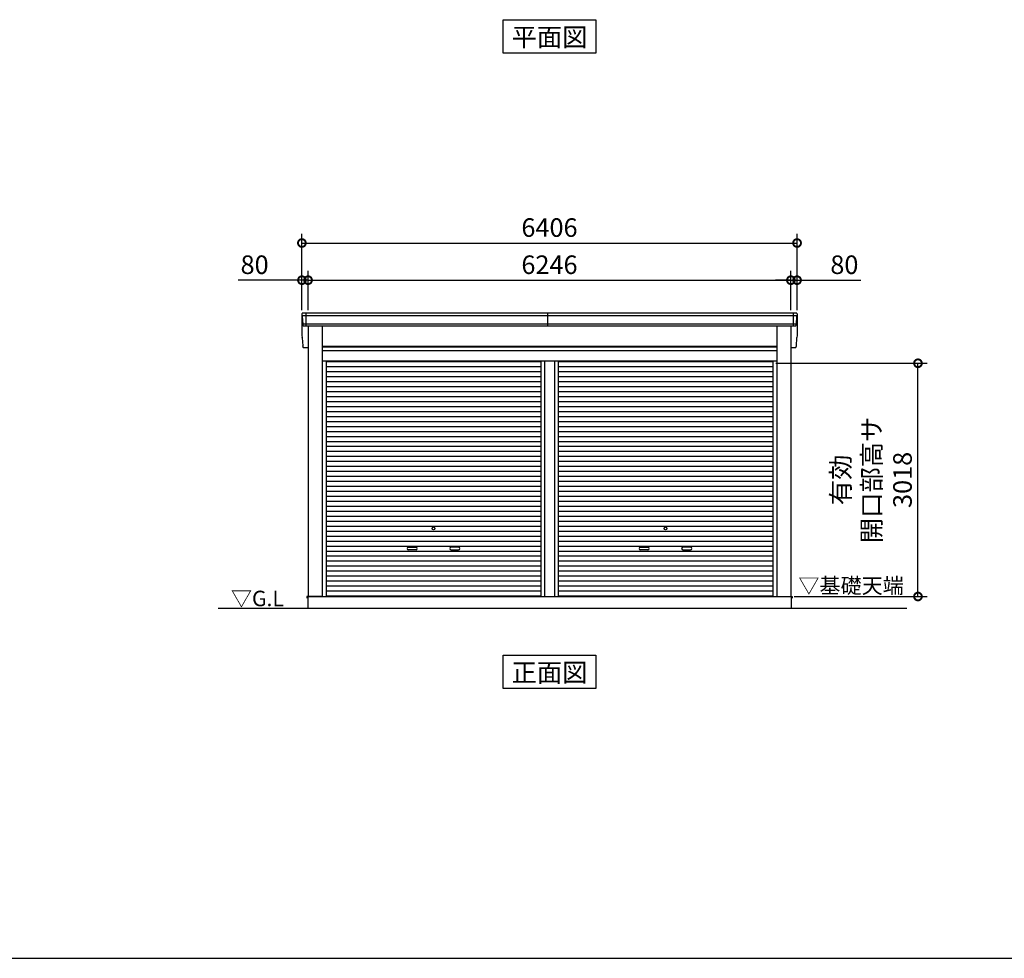
# Model space of a CAD drawing. Extents: x -4099 to 36466, y -2457 to 25853.
# Drawn here: x 8639 to 21377, y -1911 to 10235 of the extents above; entities that cross this region are included whole.
import ezdxf
from ezdxf.enums import TextEntityAlignment as Align

# ---------------------------------------------------------------- set-up
doc = ezdxf.new("R2010")
doc.units = 0
doc.header["$LTSCALE"] = 4
doc.header["$PDMODE"] = 3
doc.header["$PDSIZE"] = 2
doc.layers.get('0').update_dxf_attribs({"linetype": 'CONTINUOUS'})
doc.layers.get('DEFPOINTS').update_dxf_attribs({"linetype": 'CONTINUOUS'})
for name, color, linetype in [('仕様書枠', 230, 'CONTINUOUS'), ('寸法', 4, 'CONTINUOUS'), ('文字', 7, 'CONTINUOUS'), ('細線', 5, 'CONTINUOUS'), ('部品1', 7, 'CONTINUOUS'), ('Ｇ．Ｌ', 30, 'CONTINUOUS')]:
    doc.layers.add(name, color=color, linetype=linetype)
doc.styles.get("Standard").update_dxf_attribs({"font": 'isocp.shx', "bigfont": 'bigfont.shx'})
doc.styles.add('STYLE1', font='isocp.shx', dxfattribs={"bigfont": 'bigfont.shx'})
doc.styles.add('STYLE2', font='MS PGothic.ttf')
doc.dimstyles.new('INABA_S80', dxfattribs={"dimscale": 80, "dimtxt": 2.5, "dimasz": 0.5, "dimexe": 0.5, "dimexo": 0.2, "dimgap": 0.8, "dimtad": 3, "dimdsep": 46, "dimtxsty": 'STANDARD', "dimblk1": 'DOT', "dimblk2": 'DOT', "dimsah": 1, "dimcen": 0, "dimclrt": 7, "dimadec": 0, "dimazin": 0, "dimtfac": 1, "dimtix": 1, "dimtmove": 0, "dimatfit": 2, "dimldrblk": 'DOT', "dimfxl": 1, "dimtolj": 1, "dimtzin": 0, "dimarcsym": 0})

# ---------------------------------------------------------------- blocks, each defined once
blk = doc.blocks.new('_DOTSMALL')
at = {"color": 0, "linetype": 'ByBlock', "ltscale": 50, "const_width": 0.5}
blk.add_lwpolyline([(-0.0625, 0, 1), (0.0625, 0, 1)], format="xyb", close=True, dxfattribs=at)
blk = doc.blocks.new('*D2')
at = {"layer": 'DEFPOINTS', "color": 0, "ltscale": 50}
for p in [(18696, 7345), (12290, 6436), (18696, 6436)]:
    blk.add_point(p, dxfattribs=at)
at = {"layer": '寸法', "color": 0, "lineweight": -2, "ltscale": 50}
for p, q in [((12290, 6476), (12290, 7465)), ((18696, 6476), (18696, 7465)), ((12290, 7345), (18696, 7345))]:
    blk.add_line(p, q, dxfattribs=at)
at = {"layer": '寸法', "color": 0, "lineweight": -2, "ltscale": 50, "xscale": 200, "yscale": 200, "zscale": 200, "rotation": 180}
blk.add_blockref('_DOTSMALL', (12290, 7345), dxfattribs=at)
at = {"layer": '寸法', "color": 0, "lineweight": -2, "ltscale": 50, "xscale": 200, "yscale": 200, "zscale": 200}
blk.add_blockref('_DOTSMALL', (18696, 7345), dxfattribs=at)
at = {"layer": '寸法', "color": 7, "ltscale": 50, "insert": (15493, 7545), "char_height": 240, "attachment_point": 5, "style": 'STYLE1'}
blk.add_mtext('\\A1;6406', dxfattribs=at)
blk = doc.blocks.new('*D3')
at = {"layer": 'DEFPOINTS', "color": 0, "ltscale": 50}
for p in [(18696, 6864), (18616, 6436), (18696, 6436)]:
    blk.add_point(p, dxfattribs=at)
at = {"layer": '寸法', "color": 0, "lineweight": -2, "ltscale": 50}
for p, q in [((18616, 6476), (18616, 6984)), ((18696, 6476), (18696, 6984)), ((18616, 6864), (18416, 6864)), ((18616, 6864), (18696, 6864)), ((18696, 6864), (19520, 6864))]:
    blk.add_line(p, q, dxfattribs=at)
at = {"layer": '寸法', "color": 0, "lineweight": -2, "ltscale": 50, "xscale": 200, "yscale": 200, "zscale": 200}
blk.add_blockref('_DOTSMALL', (18616, 6864), dxfattribs=at)
at = {"layer": '寸法', "color": 0, "lineweight": -2, "ltscale": 50, "xscale": 200, "yscale": 200, "zscale": 200, "rotation": 180}
blk.add_blockref('_DOTSMALL', (18696, 6864), dxfattribs=at)
at = {"layer": '寸法', "color": 7, "ltscale": 50, "insert": (19308, 7064), "char_height": 240, "attachment_point": 5, "style": 'STYLE1'}
blk.add_mtext('\\A1;80', dxfattribs=at)
blk = doc.blocks.new('*D4')
at = {"layer": 'DEFPOINTS', "color": 0, "ltscale": 50}
for p in [(18616, 6864), (12370, 6436), (18616, 6436)]:
    blk.add_point(p, dxfattribs=at)
at = {"layer": '寸法', "color": 0, "lineweight": -2, "ltscale": 50}
for p, q in [((12370, 6476), (12370, 6984)), ((18616, 6476), (18616, 6984)), ((12370, 6864), (18616, 6864))]:
    blk.add_line(p, q, dxfattribs=at)
at = {"layer": '寸法', "color": 0, "lineweight": -2, "ltscale": 50, "xscale": 200, "yscale": 200, "zscale": 200, "rotation": 180}
blk.add_blockref('_DOTSMALL', (12370, 6864), dxfattribs=at)
at = {"layer": '寸法', "color": 0, "lineweight": -2, "ltscale": 50, "xscale": 200, "yscale": 200, "zscale": 200}
blk.add_blockref('_DOTSMALL', (18616, 6864), dxfattribs=at)
at = {"layer": '寸法', "color": 7, "ltscale": 50, "insert": (15493, 7064), "char_height": 240, "attachment_point": 5, "style": 'STYLE1'}
blk.add_mtext('\\A1;6246', dxfattribs=at)
blk = doc.blocks.new('*D5')
at = {"layer": 'DEFPOINTS', "color": 0, "ltscale": 50}
for p in [(12370, 6864), (12290, 6436), (12370, 6436)]:
    blk.add_point(p, dxfattribs=at)
at = {"layer": '寸法', "color": 0, "lineweight": -2, "ltscale": 50}
for p, q in [((12290, 6476), (12290, 6984)), ((12370, 6476), (12370, 6984)), ((12290, 6864), (11466, 6864)), ((12370, 6864), (12290, 6864)), ((12370, 6864), (12570, 6864))]:
    blk.add_line(p, q, dxfattribs=at)
at = {"layer": '寸法', "color": 0, "lineweight": -2, "ltscale": 50, "xscale": 200, "yscale": 200, "zscale": 200}
blk.add_blockref('_DOTSMALL', (12290, 6864), dxfattribs=at)
at = {"layer": '寸法', "color": 0, "lineweight": -2, "ltscale": 50, "xscale": 200, "yscale": 200, "zscale": 200, "rotation": 180}
blk.add_blockref('_DOTSMALL', (12370, 6864), dxfattribs=at)
at = {"layer": '寸法', "color": 7, "ltscale": 50, "insert": (11678, 7064), "char_height": 240, "attachment_point": 5, "style": 'STYLE1'}
blk.add_mtext('\\A1;80', dxfattribs=at)
blk = doc.blocks.new('*D52')
at = {"layer": 'DEFPOINTS', "color": 0, "ltscale": 50}
for p in [(18383, 5789), (20260, 5789), (18618, 2771)]:
    blk.add_point(p, dxfattribs=at)
at = {"layer": '寸法', "color": 0, "lineweight": -2, "ltscale": 50}
for p, q in [((18423, 5789), (20380, 5789)), ((20260, 2771), (20260, 5789)), ((18658, 2771), (20380, 2771))]:
    blk.add_line(p, q, dxfattribs=at)
at = {"layer": '寸法', "color": 0, "lineweight": -2, "ltscale": 50, "xscale": 200, "yscale": 200, "zscale": 200}
for p, rotation in [((20260, 5789), 90), ((20260, 2771), 270)]:
    blk.add_blockref('_DOTSMALL', p, dxfattribs=dict(at, rotation=rotation))
at = {"layer": '寸法', "color": 7, "ltscale": 50, "insert": (19660, 4280), "char_height": 240, "attachment_point": 5, "rotation": 90, "style": 'STYLE1'}
blk.add_mtext('\\A1;有効\\P開口部高サ \\P3018', dxfattribs=at)

msp = doc.modelspace()

# ---------------------------------------------------------------- linework, layer by layer
at = {"layer": '仕様書枠', "ltscale": 50}
msp.add_line((-4099.111, -1910.552), (36118.889, -1910.552), dxfattribs=at)
at = {"layer": '細線', "ltscale": 50}
for p, q in [((18693.414, 6402.284), (12292.558, 6402.284)), ((12339.986, 6436.284), (12339.986, 6269.284)), ((15472.486, 6269.284), (15472.486, 6436.284)), ((18645.986, 6436.284), (18645.986, 6269.284)), ((18685.189, 6293.284), (12300.783, 6293.284)), ((12550.986, 6000.784), (18434.986, 6000.784)), ((12550.986, 5955.784), (18434.986, 5955.784)), ((12602.986, 5810.734), (15381.236, 5810.734)), ((12602.986, 5746.234), (15381.236, 5746.234)), ((15381.236, 5816.284), (15381.236, 2771.284)), ((15426.736, 5816.284), (15426.736, 2771.284)), ((15559.236, 5816.284), (15559.236, 2771.284)), ((15604.736, 5816.284), (15604.736, 2771.284)), ((15604.736, 5810.734), (18382.986, 5810.734)), ((15604.736, 5746.234), (18382.986, 5746.234)), ((12602.986, 5681.734), (15381.236, 5681.734)), ((12602.986, 5617.234), (15381.236, 5617.234)), ((15604.736, 5681.734), (18382.986, 5681.734)), ((15604.736, 5617.234), (18382.986, 5617.234)), ((12602.986, 5552.734), (15381.236, 5552.734)), ((12602.986, 5488.234), (15381.236, 5488.234)), ((15604.736, 5552.734), (18382.986, 5552.734)), ((15604.736, 5488.234), (18382.986, 5488.234)), ((12602.986, 5423.734), (15381.236, 5423.734)), ((12602.986, 5359.234), (15381.236, 5359.234)), ((15604.736, 5423.734), (18382.986, 5423.734)), ((15604.736, 5359.234), (18382.986, 5359.234)), ((12602.986, 5294.734), (15381.236, 5294.734)), ((12602.986, 5230.234), (15381.236, 5230.234)), ((15604.736, 5294.734), (18382.986, 5294.734)), ((15604.736, 5230.234), (18382.986, 5230.234)), ((12602.986, 5165.734), (15381.236, 5165.734)), ((12602.986, 5101.234), (15381.236, 5101.234)), ((15604.736, 5165.734), (18382.986, 5165.734)), ((15604.736, 5101.234), (18382.986, 5101.234)), ((12602.986, 5036.734), (15381.236, 5036.734)), ((12602.986, 4972.234), (15381.236, 4972.234)), ((15604.736, 5036.734), (18382.986, 5036.734)), ((15604.736, 4972.234), (18382.986, 4972.234)), ((12602.986, 4907.734), (15381.236, 4907.734)), ((12602.986, 4843.234), (15381.236, 4843.234)), ((15604.736, 4907.734), (18382.986, 4907.734)), ((15604.736, 4843.234), (18382.986, 4843.234)), ((12602.986, 4778.734), (15381.236, 4778.734)), ((12602.986, 4714.234), (15381.236, 4714.234)), ((15604.736, 4778.734), (18382.986, 4778.734)), ((15604.736, 4714.234), (18382.986, 4714.234)), ((12602.986, 4649.734), (15381.236, 4649.734)), ((15604.736, 4649.734), (18382.986, 4649.734)), ((12602.986, 4585.234), (15381.236, 4585.234)), ((12602.986, 4520.734), (15381.236, 4520.734)), ((15604.736, 4585.234), (18382.986, 4585.234)), ((15604.736, 4520.734), (18382.986, 4520.734)), ((12602.986, 4456.234), (15381.236, 4456.234)), ((12602.986, 4391.734), (15381.236, 4391.734)), ((15604.736, 4456.234), (18382.986, 4456.234)), ((15604.736, 4391.734), (18382.986, 4391.734)), ((12602.986, 4327.234), (15381.236, 4327.234)), ((12602.986, 4262.734), (15381.236, 4262.734)), ((15604.736, 4327.234), (18382.986, 4327.234)), ((15604.736, 4262.734), (18382.986, 4262.734)), ((12602.986, 4198.234), (15381.236, 4198.234)), ((12602.986, 4133.734), (15381.236, 4133.734)), ((15604.736, 4198.234), (18382.986, 4198.234)), ((15604.736, 4133.734), (18382.986, 4133.734)), ((12602.986, 4069.234), (15381.236, 4069.234)), ((12602.986, 4004.734), (15381.236, 4004.734)), ((15604.736, 4069.234), (18382.986, 4069.234)), ((15604.736, 4004.734), (18382.986, 4004.734)), ((12602.986, 3940.234), (15381.236, 3940.234)), ((12602.986, 3875.734), (15381.236, 3875.734)), ((15604.736, 3940.234), (18382.986, 3940.234)), ((15604.736, 3875.734), (18382.986, 3875.734)), ((12602.986, 3811.234), (15381.236, 3811.234)), ((12602.986, 3746.734), (15381.236, 3746.734)), ((15604.736, 3811.234), (18382.986, 3811.234)), ((15604.736, 3746.734), (18382.986, 3746.734)), ((12602.986, 3682.234), (15381.236, 3682.234)), ((12602.986, 3617.734), (15381.236, 3617.734)), ((15604.736, 3682.234), (18382.986, 3682.234)), ((15604.736, 3617.734), (18382.986, 3617.734)), ((12602.986, 3553.234), (15381.236, 3553.234)), ((12602.986, 3488.734), (15381.236, 3488.734)), ((15604.736, 3553.234), (18382.986, 3553.234)), ((15604.736, 3488.734), (18382.986, 3488.734)), ((12602.986, 3424.234), (15381.236, 3424.234)), ((12602.986, 3359.734), (15381.236, 3359.734)), ((13669.486, 3408.484), (13766.486, 3408.484)), ((13766.486, 3375.484), (13669.486, 3375.484)), ((14316.486, 3408.484), (14219.486, 3408.484)), ((14219.486, 3375.484), (14316.486, 3375.484)), ((15604.736, 3424.234), (18382.986, 3424.234)), ((15604.736, 3359.734), (18382.986, 3359.734)), ((16669.486, 3408.484), (16766.486, 3408.484)), ((16766.486, 3375.484), (16669.486, 3375.484)), ((17316.486, 3408.484), (17219.486, 3408.484)), ((17219.486, 3375.484), (17316.486, 3375.484)), ((12602.986, 3295.234), (15381.236, 3295.234)), ((12602.986, 3230.734), (15381.236, 3230.734)), ((15604.736, 3295.234), (18382.986, 3295.234)), ((15604.736, 3230.734), (18382.986, 3230.734)), ((12602.986, 3166.234), (15381.236, 3166.234)), ((12602.986, 3101.734), (15381.236, 3101.734)), ((15604.736, 3166.234), (18382.986, 3166.234)), ((15604.736, 3101.734), (18382.986, 3101.734)), ((12602.986, 3037.234), (15381.236, 3037.234)), ((12602.986, 2972.734), (15381.236, 2972.734)), ((15604.736, 3037.234), (18382.986, 3037.234)), ((15604.736, 2972.734), (18382.986, 2972.734)), ((12602.986, 2908.234), (15381.236, 2908.234)), ((12602.986, 2843.734), (15381.236, 2843.734)), ((15604.736, 2908.234), (18382.986, 2908.234)), ((15604.736, 2843.734), (18382.986, 2843.734)), ((12602.986, 2780.084), (15381.236, 2780.084)), ((15604.736, 2780.084), (18382.986, 2780.084))]:
    msp.add_line(p, q, dxfattribs=at)
for centre in [(13992.986, 3649.984), (16992.986, 3649.984)]:
    msp.add_circle(centre, 18, dxfattribs=at)
for centre, start, end in [((13669.486, 3391.984), 90, 270), ((13766.486, 3391.984), 270, 90), ((14219.486, 3391.984), 90, 270), ((14316.486, 3391.984), 270, 90), ((16669.486, 3391.984), 90, 270), ((16766.486, 3391.984), 270, 90), ((17219.486, 3391.984), 90, 270), ((17316.486, 3391.984), 270, 90)]:
    msp.add_arc(centre, 16.5, start, end, dxfattribs=at)
at = {"layer": '部品1', "ltscale": 50}
for p, q in [((14892.219, 9799.775), (14892.219, 10234.641)), ((14892.219, 10234.641), (16093.753, 10234.641)), ((16093.753, 10234.641), (16093.753, 9799.775)), ((16093.753, 9799.775), (14892.219, 9799.775)), ((18688.142, 6436.284), (12297.829, 6436.284)), ((18674.806, 6269.284), (12311.165, 6269.284)), ((12369.986, 6269.284), (12369.986, 2771.284)), ((12550.986, 6269.284), (12550.986, 2771.284)), ((18434.986, 6269.284), (18434.986, 2771.284)), ((18615.986, 6269.284), (18615.986, 2771.284)), ((12369.986, 5989.284), (12311.165, 5989.284)), ((18434.986, 6006.284), (12550.986, 6006.284)), ((18674.806, 5989.284), (18615.986, 5989.284)), ((18434.986, 5948.784), (12550.986, 5948.784)), ((18434.986, 5816.284), (12550.986, 5816.284)), ((12602.986, 5816.284), (12602.986, 2771.284)), ((18382.986, 5816.284), (18382.986, 2771.284)), ((12369.986, 2771.784), (12352.986, 2771.784)), ((12352.986, 2771.784), (12352.986, 2749.284)), ((12550.986, 2771.284), (12367.986, 2771.284)), ((12367.986, 2771.284), (12367.986, 2621.284)), ((12367.986, 2771.284), (18617.986, 2771.284)), ((18434.986, 2771.284), (18617.986, 2771.284)), ((18615.986, 2771.784), (18632.986, 2771.784)), ((18617.986, 2771.284), (18617.986, 2621.284)), ((18632.986, 2771.784), (18632.986, 2749.284)), ((14892.219, 2013.418), (16093.753, 2013.418)), ((14892.219, 1578.553), (14892.219, 2013.418)), ((16093.753, 2013.418), (16093.753, 1578.553)), ((16093.753, 1578.553), (14892.219, 1578.553))]:
    msp.add_line(p, q, dxfattribs=at)
at = {"layer": '部品1'}
for p, q in [((12290.829, 6429.284), (12290.829, 6149.284)), ((12290.837, 6428.949), (12292.084, 6402.913)), ((12295.255, 6399.427), (12300.309, 6293.913)), ((18690.717, 6399.427), (18685.662, 6293.913)), ((18695.134, 6428.949), (18693.887, 6402.913)), ((18695.142, 6429.284), (18695.142, 6149.284)), ((12303.48, 6290.427), (12304.173, 6275.949)), ((18682.492, 6290.427), (18681.798, 6275.949)), ((12290.837, 6148.949), (12292.084, 6122.913)), ((12295.255, 6119.427), (12300.309, 6013.913)), ((18690.717, 6119.427), (18685.662, 6013.913)), ((18695.134, 6148.949), (18693.887, 6122.913)), ((12303.48, 6010.427), (12304.173, 5995.949)), ((18682.492, 6010.427), (18681.798, 5995.949))]:
    msp.add_line(p, q, dxfattribs=at)
for centre, radius, start, end in [((12297.829, 6429.284), 7, 90, 182.7426114), ((12292.784, 6402.946), 0.7, 182.7426114, 261.8371414), ((12292.258, 6399.284), 3, 2.7426114, 81.8371414), ((18688.142, 6429.284), 7, 357.2573886, 90), ((18693.713, 6399.284), 3, 98.1628586, 177.2573886), ((18693.188, 6402.946), 0.7, 278.1628586, 357.2573886), ((12301.009, 6293.946), 0.7, 182.7426114, 261.8371414), ((12300.483, 6290.284), 3, 2.7426114, 81.8371414), ((18685.488, 6290.284), 3, 98.1628586, 177.2573886), ((18684.963, 6293.946), 0.7, 278.1628586, 357.2573886), ((12292.784, 6122.946), 0.7, 182.7426114, 261.8371414), ((12292.258, 6119.284), 3, 2.7426114, 81.8371414), ((18693.713, 6119.284), 3, 98.1628586, 177.2573886), ((18693.188, 6122.946), 0.7, 278.1628586, 357.2573886), ((12301.009, 6013.946), 0.7, 182.7426114, 261.8371414), ((12300.483, 6010.284), 3, 2.7426114, 81.8371414), ((18685.488, 6010.284), 3, 98.1628586, 177.2573886), ((18684.963, 6013.946), 0.7, 278.1628586, 357.2573886)]:
    msp.add_arc(centre, radius, start, end, dxfattribs=at)
at = {"layer": '部品1', "ltscale": 50}
for centre, start, end in [((12311.165, 6276.284), 182.7426114, 270), ((18674.806, 6276.284), 270, 357.2573886), ((12311.165, 5996.284), 182.7426114, 270), ((18674.806, 5996.284), 270, 357.2573886)]:
    msp.add_arc(centre, 7, start, end, dxfattribs=at)
at = {"layer": 'Ｇ．Ｌ', "color": 30, "ltscale": 50}
msp.add_line((11205.547, 2621.284), (20116.205, 2621.284), dxfattribs=at)

# ---------------------------------------------------------------- texts
at = {"layer": '文字', "color": 7, "ltscale": 50, "style": 'STYLE2'}
for s, p in [('平面図', (15492.986, 9888.39)), ('正面図', (15492.986, 1667.168))]:
    msp.add_text(s, height=240, dxfattribs=at).set_placement(p, align=Align.CENTER)
at = {"layer": '部品1', "color": 7, "ltscale": 50, "style": 'STYLE2'}
for s, p in [('▽基礎天端', (18712.707, 2811.892)), ('▽G.L', (11371.452, 2645.808))]:
    msp.add_text(s, height=200, dxfattribs=at).set_placement(p)

# ---------------------------------------------------------------- dimensions: what is measured, and where the dimension line sits
at = {"layer": '寸法', "ltscale": 50}
for base, p1, p2, picture, middle in [((18695.986, 7344.696), (12289.986, 6436.284), (18695.986, 6436.284), '*D2', (15492.986, 7544.696)), ((18615.986, 6863.525), (12369.986, 6436.284), (18615.986, 6436.284), '*D4', (15492.986, 7063.548))]:
    dim = msp.add_linear_dim(base=base, p1=p1, p2=p2, dimstyle='INABA_S80', override={"dimtxt": 3, "dimasz": 2.5, "dimexe": 1.5, "dimexo": 0.5, "dimgap": 1, "dimtxsty": 'STYLE1', "dimblk1": 'DOTSMALL', "dimblk2": 'DOTSMALL', "dimatfit": 3}, dxfattribs=at)
    dim.commit()
    dim.dimension.update_dxf_attribs({"geometry": picture, "text_midpoint": middle})
for base, p1, p2, picture, middle in [((12369.986, 6863.525), (12289.986, 6436.284), (12369.986, 6436.284), '*D5', (11677.891, 6863.525)), ((18695.986, 6863.525), (18615.986, 6436.284), (18695.986, 6436.284), '*D3', (19308.08, 6863.525))]:
    dim = msp.add_linear_dim(base=base, p1=p1, p2=p2, dimstyle='INABA_S80', override={"dimtxt": 3, "dimasz": 2.5, "dimexe": 1.5, "dimexo": 0.5, "dimgap": 1, "dimtxsty": 'STYLE1', "dimblk1": 'DOTSMALL', "dimblk2": 'DOTSMALL', "dimatfit": 3}, dxfattribs=at)
    dim.commit()
    dim.dimension.update_dxf_attribs({"geometry": picture, "text_midpoint": middle, "dimtype": 160})
dim = msp.add_linear_dim(base=(20260.385, 5789.284), p1=(18617.986, 2771.284), p2=(18382.986, 5789.284), angle=90, text='有効\\P開口部高サ \\P<>', dimstyle='INABA_S80', override={"dimtxt": 3, "dimasz": 2.5, "dimexe": 1.5, "dimexo": 0.5, "dimgap": 1, "dimtxsty": 'STYLE1', "dimblk1": 'DOTSMALL', "dimblk2": 'DOTSMALL', "dimatfit": 3}, dxfattribs=at)
dim.commit()
dim.dimension.update_dxf_attribs({"geometry": '*D52', "text_midpoint": (19660.385, 4280.284)})

doc.saveas('drawing.dxf')
